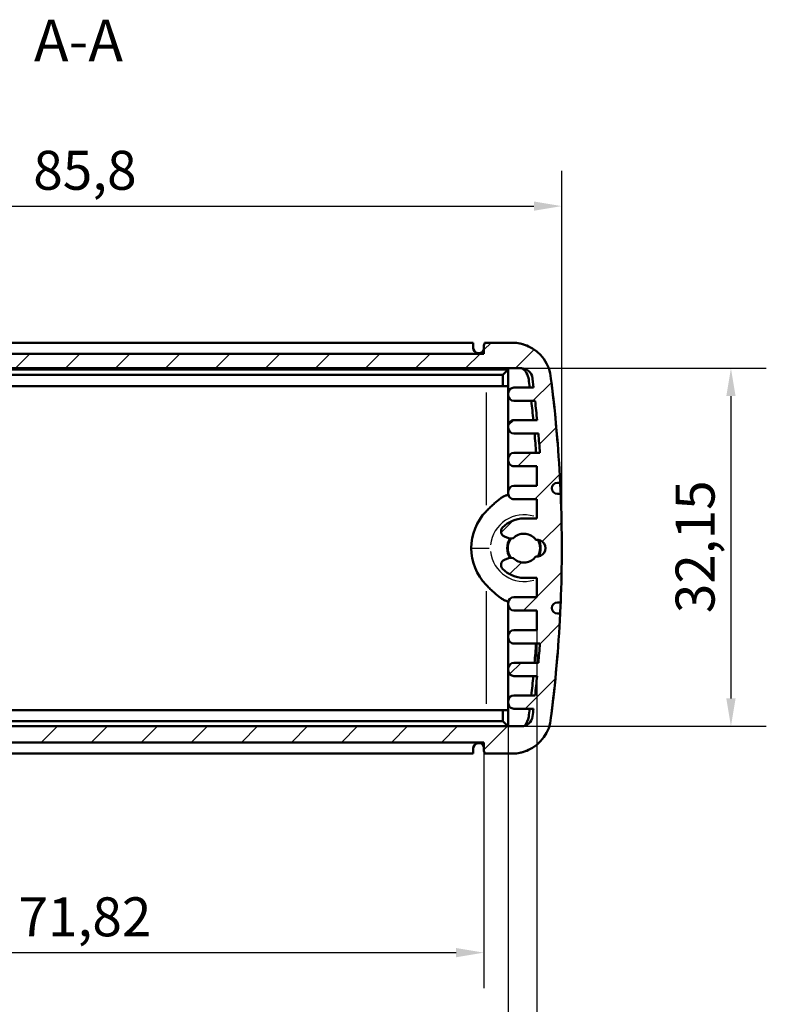
# Model space of a CAD drawing. Extents: x 0 to 594, y 0 to 420.
# Drawn here: x 129 to 196, y 58 to 146 of the extents above; entities that cross this region are included whole.
import ezdxf

# ---------------------------------------------------------------- set-up
doc = ezdxf.new("R2010")
doc.units = 0
for name, color, linetype, lineweight in [('Quote(ISO)', 7, 'Continuous', 25), ('Simboli(ISO)', 7, 'Continuous', 25), ('Spigoli tangenti visibili(ISO)', 251, 'Continuous', 30), ('Spigoli visibili(ISO)', 7, 'Continuous', 50), ('Tratteggio', 3, 'Continuous', 9)]:
    doc.layers.add(name, color=color, linetype=linetype, lineweight=lineweight)
doc.styles.add('DEFAULT-ISO~0', font='ARIAL.TTF')
doc.styles.add('Stile testo32', font='ARIAL.TTF')
doc.dimstyles.new('DEFAULT-ISO-Metodo 1b', dxfattribs={"dimtxt": 3.5, "dimasz": 2.5, "dimexe": 3.175, "dimexo": 0, "dimgap": 0.762, "dimtad": 1, "dimtoh": 1, "dimrnd": 1e-08, "dimtxsty": 'DEFAULT-ISO~0', "dimcen": 0.09, "dimdle": 10, "dimclrd": 2, "dimclre": 2, "dimclrt": 6, "dimazin": 2, "dimtfac": 0.7142857142857143, "dimtofl": 0, "dimtmove": 0, "dimatfit": 3, "dimfxl": 0, "dimtolj": 1, "dimlwd": 25, "dimlwe": 25, "dimarcsym": 0})

# ---------------------------------------------------------------- blocks, each defined once
blk = doc.blocks.new('*D33')
at = {"layer": 'Defpoints', "color": 0, "linetype": 'Continuous'}
for p in [(174.0148877582799, 115.1125314769985), (174.0148877582813, 82.9625314769971), (192.821860872074, 82.9625314769971)]:
    blk.add_point(p, dxfattribs=at)
at = {"layer": 'Quote(ISO)', "color": 2, "linetype": 'Continuous', "lineweight": 25, "true_color": 0xffff00}
for p, q in [((174.0148877582799, 115.1125314769985), (195.996860872074, 115.1125314769985)), ((192.821860872074, 112.6125314769985), (192.821860872074, 85.4625314769971)), ((174.0148877582813, 82.9625314769971), (195.996860872074, 82.9625314769971))]:
    blk.add_line(p, q, dxfattribs=at)
at = {"layer": 'Quote(ISO)', "color": 2, "linetype": 'Continuous', "true_color": 0xffff00}
for points in [[(192.4051942054074, 112.6125314769985), (193.2385275387407, 112.6125314769985), (192.821860872074, 115.1125314769985)], [(192.4051942054074, 85.4625314769971), (193.2385275387407, 85.4625314769971), (192.821860872074, 82.9625314769971)]]:
    blk.add_solid(points, dxfattribs=at)
at = {"layer": 'Quote(ISO)', "color": 6, "linetype": 'Continuous', "lineweight": 25, "true_color": 0xff00ff, "insert": (187.853176015321, 93.120239526111), "char_height": 3.5, "attachment_point": 1, "rotation": 90, "style": 'DEFAULT-ISO~0'}
blk.add_mtext('\\A1;32,15', dxfattribs=at)
blk = doc.blocks.new('*D34')
at = {"layer": 'Defpoints', "color": 0, "linetype": 'Continuous'}
for p in [(98.82434423417934, 80.7625314769964), (170.6435986955023, 80.7625314769964), (170.6435986955023, 62.63371105646443)]:
    blk.add_point(p, dxfattribs=at)
at = {"layer": 'Quote(ISO)', "color": 2, "linetype": 'Continuous', "lineweight": 25, "true_color": 0xffff00}
for p, q in [((98.82434423417934, 80.7625314769964), (98.82434423417934, 59.45871105646444)), ((170.6435986955023, 80.7625314769964), (170.6435986955023, 59.45871105646444)), ((101.3243442341793, 62.63371105646443), (168.1435986955023, 62.63371105646443))]:
    blk.add_line(p, q, dxfattribs=at)
at = {"layer": 'Quote(ISO)', "color": 2, "linetype": 'Continuous', "true_color": 0xffff00}
for points in [[(101.3243442341793, 63.0503777231311), (101.3243442341793, 62.21704438979777), (98.82434423417934, 62.63371105646443)], [(168.1435986955023, 63.0503777231311), (168.1435986955023, 62.21704438979777), (170.6435986955023, 62.63371105646443)]]:
    blk.add_solid(points, dxfattribs=at)
at = {"layer": 'Quote(ISO)', "color": 6, "linetype": 'Continuous', "lineweight": 25, "true_color": 0xff00ff, "insert": (128.8608473175011, 67.6023959132175), "char_height": 3.5, "attachment_point": 1, "style": 'DEFAULT-ISO~0'}
blk.add_mtext('\\A1;71,82', dxfattribs=at)
blk = doc.blocks.new('*D35')
at = {"layer": 'Defpoints', "color": 0, "linetype": 'Continuous'}
for p in [(96.82777868516962, 85.04253147699717), (172.8301547761386, 85.04253147699615), (96.82777868516962, 51.04253147699615)]:
    blk.add_point(p, dxfattribs=at)
at = {"layer": 'Quote(ISO)', "color": 2, "linetype": 'Continuous', "lineweight": 25, "true_color": 0xffff00}
for p, q in [((96.82777868516962, 85.04253147699717), (96.82777868516962, 47.86753147699615)), ((172.8301547761386, 85.04253147699615), (172.8301547761386, 47.86753147699615)), ((170.3301547761386, 51.04253147699615), (99.32777868516962, 51.04253147699615))]:
    blk.add_line(p, q, dxfattribs=at)
at = {"layer": 'Quote(ISO)', "color": 2, "linetype": 'Continuous', "true_color": 0xffff00}
for points in [[(99.32777868516962, 51.45919814366281), (99.32777868516962, 50.62586481032948), (96.82777868516962, 51.04253147699615)], [(170.3301547761386, 51.45919814366281), (170.3301547761386, 50.62586481032948), (172.8301547761386, 51.04253147699615)]]:
    blk.add_solid(points, dxfattribs=at)
at = {"layer": 'Quote(ISO)', "color": 6, "linetype": 'Continuous', "lineweight": 25, "true_color": 0xff00ff, "insert": (132.3376638657155, 55.37854239104799), "char_height": 3.5, "attachment_point": 1, "style": 'DEFAULT-ISO~0'}
blk.add_mtext('\\A1;76', dxfattribs=at)
blk = doc.blocks.new('*D36')
at = {"layer": 'Defpoints', "color": 0, "linetype": 'Continuous'}
for p in [(94.25473480403599, 94.56253147700146), (175.4031986572725, 91.60253147700026), (175.4031986572725, 39.60253147700276)]:
    blk.add_point(p, dxfattribs=at)
at = {"layer": 'Quote(ISO)', "color": 2, "linetype": 'Continuous', "lineweight": 25, "true_color": 0xffff00}
for p, q in [((94.25473480403599, 94.56253147700146), (94.25473480403599, 36.42753147700276)), ((175.4031986572725, 91.60253147700026), (175.4031986572725, 36.42753147700276)), ((96.75473480403599, 39.60253147700276), (172.9031986572725, 39.60253147700276))]:
    blk.add_line(p, q, dxfattribs=at)
at = {"layer": 'Quote(ISO)', "color": 2, "linetype": 'Continuous', "true_color": 0xffff00}
for points in [[(96.75473480403599, 40.01919814366942), (96.75473480403599, 39.18586481033609), (94.25473480403599, 39.60253147700276)], [(172.9031986572725, 40.01919814366942), (172.9031986572725, 39.18586481033609), (175.4031986572725, 39.60253147700276)]]:
    blk.add_solid(points, dxfattribs=at)
at = {"layer": 'Quote(ISO)', "color": 6, "linetype": 'Continuous', "lineweight": 25, "true_color": 0xff00ff, "insert": (128.9080936065036, 44.57121633375583), "char_height": 3.5, "attachment_point": 1, "style": 'DEFAULT-ISO~0'}
blk.add_mtext('\\A1;81,15', dxfattribs=at)
blk = doc.blocks.new('*D37')
at = {"layer": 'Defpoints', "color": 0, "linetype": 'Continuous'}
for p in [(177.634353702553, 129.6795366029678), (91.83358922712834, 98.96253147699547), (177.634353702553, 98.9625314770008)]:
    blk.add_point(p, dxfattribs=at)
at = {"layer": 'Quote(ISO)', "color": 2, "linetype": 'Continuous', "lineweight": 25, "true_color": 0xffff00}
for p, q in [((91.83358922712834, 98.96253147699547), (91.83358922712834, 132.8545366029678)), ((177.634353702553, 98.9625314770008), (177.634353702553, 132.8545366029678)), ((94.33358922712834, 129.6795366029678), (175.134353702553, 129.6795366029678))]:
    blk.add_line(p, q, dxfattribs=at)
at = {"layer": 'Quote(ISO)', "color": 2, "linetype": 'Continuous', "true_color": 0xffff00}
for points in [[(94.33358922712834, 130.0962032696345), (94.33358922712834, 129.2628699363012), (91.83358922712834, 129.6795366029678)], [(175.134353702553, 130.0962032696345), (175.134353702553, 129.2628699363012), (177.634353702553, 129.6795366029678)]]:
    blk.add_solid(points, dxfattribs=at)
at = {"layer": 'Quote(ISO)', "color": 6, "linetype": 'Continuous', "lineweight": 25, "true_color": 0xff00ff, "insert": (130.1823002506524, 134.6482214597209), "char_height": 3.5, "attachment_point": 1, "style": 'DEFAULT-ISO~0'}
blk.add_mtext('\\A1;85,8', dxfattribs=at)

msp = doc.modelspace()

# ---------------------------------------------------------------- hatches: boundary and pattern name
at = {"layer": 'Tratteggio'}
h = msp.add_hatch(dxfattribs=at)
h.set_pattern_fill('ANSI31', color=256, scale=25.4, style=0)
h.set_pattern_definition([(45, (0, 0), (-2.245064030267288, 2.245064030267288), [])])
edge = h.paths.add_edge_path()
edge.add_line((173.4060799945719, 117.4125314770002), (170.8935986955019, 117.4125314770002))
edge.add_ellipse((170.8935986955019, 117.1625314770002), major_axis=(-1.110223024625157e-15, 0.2499999999999991), ratio=1, start_angle=0, end_angle=89.99999999999974)
edge.add_line((170.6435986955019, 117.1625314770002), (170.6435986955019, 116.4125314770002))
edge.add_line((170.6435986955019, 116.4125314770002), (98.82434423417891, 116.4125314770001))
edge.add_line((98.82434423417891, 116.4125314770001), (98.82434423417925, 117.1625314769871))
edge.add_ellipse((98.57434423417925, 117.1625314769872), major_axis=(0.2500000000000036, -6.217248937900877e-14), ratio=1, start_angle=-2.035554996136651e-12, end_angle=90.00000000001424)
edge.add_line((98.57434423417925, 117.4125314769872), (96.06186293510916, 117.4125314769872))
edge.add_ellipse((96.39506233076041, 113.6298518440491), major_axis=(-0.3331993956512313, 3.782679632938062), ratio=1, start_angle=0, end_angle=18.30773079257436)
edge.add_ellipse((96.24315764317433, 113.9462076715041), major_axis=(-1.352646621666356, 3.170191519209555), ratio=1, start_angle=0, end_angle=62.7095631317949)
edge.add_ellipse((211.7112575372108, 98.96253147699015), major_axis=(-118.9056194958373, 15.23512427823795), ratio=1, start_angle=1.167393459992951e-14, end_angle=4.492311096169077)
edge.add_line((91.97763763677446, 104.837531476993), (92.22763763677452, 104.8375314769929))
edge.add_ellipse((92.22763763677442, 104.3375314769929), major_axis=(1.06581410364015e-13, 0.5000000000000027), ratio=1, start_angle=180, end_angle=360, ccw=False)
edge.add_line((92.22763763677432, 103.8375314769929), (91.9327547311472, 103.8375314769929))
edge.add_ellipse((211.7112575372249, 98.96253147699545), major_axis=(-119.7785028060777, 4.874999999997426), ratio=1, start_angle=0, end_angle=4.661318052644221)
edge.add_line((91.93275473114736, 94.0875314769947), (92.22763763677446, 94.08753147699451))
edge.add_ellipse((92.22763763677446, 93.58753147699453), major_axis=(-1.77635683940025e-14, 0.499999999999996), ratio=1, start_angle=180, end_angle=360, ccw=False)
edge.add_line((92.22763763677449, 93.08753147699451), (91.9776376367745, 93.08753147699439))
edge.add_ellipse((211.711257537213, 98.96253147699376), major_axis=(-119.7336199004385, -5.874999999999366), ratio=1, start_angle=0, end_angle=4.492311096172064)
edge.add_ellipse((96.24315764317484, 83.97885528247942), major_axis=(-3.437519601800734, -0.2514480837264572), ratio=1, start_angle=6.719003155842017e-13, end_angle=62.70956313174962)
edge.add_ellipse((96.3950623307607, 84.2952111099347), major_axis=(-1.504551309252485, -3.486547346664794), ratio=1, start_angle=0, end_angle=18.30773079257225)
edge.add_line((96.06186293510937, 80.5125314769964), (98.57434423417935, 80.5125314769964))
edge.add_ellipse((98.57434423417935, 80.7625314769964), major_axis=(0, -0.2500000000000022), ratio=1, start_angle=0, end_angle=90)
edge.add_line((98.82434423417934, 80.7625314769964), (98.82434423417934, 81.5125314769964))
edge.add_line((98.82434423417934, 81.5125314769964), (170.6435986955023, 81.5125314769964))
edge.add_line((170.6435986955023, 81.5125314769964), (170.6435986955023, 80.7625314769964))
edge.add_ellipse((170.8935986955024, 80.76253147699649), major_axis=(-0.2499999999999991, -8.659739592076221e-14), ratio=1, start_angle=0, end_angle=89.99999999998015)
edge.add_line((170.8935986955024, 80.51253147699649), (173.4060799945723, 80.51253147699649))
edge.add_ellipse((173.072880598921, 84.29521110993474), major_axis=(0.3331993956513613, -3.782679632938259), ratio=1, start_angle=-1.017777498068325e-13, end_angle=18.30773079258487)
edge.add_ellipse((173.2247852865068, 83.97885528247937), major_axis=(1.352646621667397, -3.17019151920903), ratio=1, start_angle=1.245755091555306e-13, end_angle=62.70956313179119)
edge.add_ellipse((57.75668539246056, 98.96253147699433), major_axis=(118.9056194958471, -15.23512427823802), ratio=1, start_angle=1.167393459992856e-14, end_angle=4.4923110961742)
edge.add_line((177.4903052929072, 93.08753147700281), (177.2403052929068, 93.08753147700034))
edge.add_ellipse((177.240305292907, 93.58753147700035), major_axis=(-1.139366379021567e-13, -0.5000000000000004), ratio=1, start_angle=180.0000000000008, end_angle=360.00000000000085, ccw=False)
edge.add_line((177.2403052929071, 94.08753147700034), (177.5351881985339, 94.08753147699977))
edge.add_ellipse((57.75668539244403, 98.96253147700078), major_axis=(119.7785028060899, -4.875000000001018), ratio=1, start_angle=6.898234081775017e-15, end_angle=4.661318052645546)
edge.add_line((177.535188198534, 103.8375314770017), (177.240305292907, 103.8375314770004))
edge.add_ellipse((177.240305292907, 104.3375314770004), major_axis=(1.942890293094024e-15, -0.5000000000000027), ratio=1, start_angle=179.9999999999998, end_angle=359.9999999999998, ccw=False)
edge.add_line((177.240305292907, 104.8375314770004), (177.4903052929069, 104.8375314770021))
edge.add_ellipse((57.75668539243923, 98.96253147700065), major_axis=(119.7336199004676, 5.875000000001481), ratio=1, start_angle=9.020767645397733e-15, end_angle=4.492311096171352)
edge.add_ellipse((173.2247852865067, 113.9462076715171), major_axis=(3.437519601800651, 0.2514480837274525), ratio=1, start_angle=0, end_angle=62.70956313172351)
edge.add_ellipse((173.0728805989206, 113.629851844062), major_axis=(1.504551309253218, 3.48654734666435), ratio=1, start_angle=-2.035554996136651e-13, end_angle=18.30773079258469)
edge = h.paths.add_edge_path(flags=0)
edge.add_ellipse((95.45305517140096, 114.1125314769985), major_axis=(-0.9469045442648216, 0.3215148271085333), ratio=1, start_angle=288.7545599686633, end_angle=360)
edge.add_ellipse((211.6162622726725, 98.9625314768468), major_axis=(-117.2442306498522, 14.42000000015186), ratio=1, start_angle=359.4858473130427, end_angle=360)
edge.add_line((94.37203162282029, 113.3825314769987), (96.13778815354408, 113.3825314769986))
edge.add_ellipse((96.13778815354408, 112.8825314769986), major_axis=(0.5000000000000071, -2.664535259100376e-14), ratio=1, start_angle=1.0231815394945443e-12, end_angle=90.00000000000313, ccw=False)
edge.add_line((96.63778815354408, 112.8825314769986), (96.63778815354408, 112.6825314769985))
edge.add_ellipse((96.13778815354408, 112.6825314769985), major_axis=(0, -0.5000000000000027), ratio=1, start_angle=0, end_angle=90, ccw=False)
edge.add_line((96.13778815354408, 112.1825314769985), (94.2306685199635, 112.1825314769991))
edge.add_ellipse((211.6162622713544, 98.9625314770139), major_axis=(-117.5673653435316, 11.49176342198004), ratio=1, start_angle=359.1571174375312, end_angle=360)
edge.add_line((94.0488969278228, 110.4542948989939), (96.13778815354408, 110.4542948989939))
edge.add_ellipse((96.13778815354405, 109.9542948989939), major_axis=(0.5000000000000249, 3.108624468950438e-14), ratio=1, start_angle=5.115907697472721e-13, end_angle=89.99999999999437, ccw=False)
edge.add_line((96.63778815354407, 109.9542948989939), (96.63778815354407, 109.7542948989939))
edge.add_ellipse((96.13778815354405, 109.7542948989939), major_axis=(1.77635683940025e-14, -0.5000000000000204), ratio=1, start_angle=0, end_angle=89.99999999999591, ccw=False)
edge.add_line((96.13778815354407, 109.2542948989939), (93.93777814603844, 109.2542948989941))
edge.add_ellipse((211.6162622718135, 98.96253147696962), major_axis=(-117.8171142936148, 8.560000000030838), ratio=1, start_angle=359.157343514123, end_angle=360)
edge.add_line((93.79914797819876, 107.5225314770005), (96.13778815354405, 107.5225314770004))
edge.add_ellipse((96.13778815354401, 107.0225314770004), major_axis=(0.5000000000000249, 3.108624468950438e-14), ratio=1, start_angle=5.115907697472721e-13, end_angle=89.99999999999437, ccw=False)
edge.add_line((96.63778815354404, 107.0225314770004), (96.63778815354404, 106.8225314770004))
edge.add_ellipse((96.13778815354401, 106.8225314770004), major_axis=(1.77635683940025e-14, -0.5000000000000204), ratio=1, start_angle=0, end_angle=89.99999999999591, ccw=False)
edge.add_line((96.13778815354405, 106.3225314770004), (94.0647442724096, 106.3225314770004))
edge.add_line((94.06474427240958, 106.3225314770004), (94.06474427240958, 104.5625314770007))
edge.add_line((94.06474427240958, 104.5625314770007), (96.13778815354326, 104.5625314770007))
edge.add_ellipse((96.1377881535432, 104.0625314770007), major_axis=(0.5000000000000071, 8.881784197001252e-15), ratio=1, start_angle=-1.0231815394945443e-12, end_angle=89.99999999999079, ccw=False)
edge.add_line((96.6377881535432, 104.0625314770007), (96.63778815354331, 103.8625314770007))
edge.add_ellipse((96.1377881535433, 103.8625314770007), major_axis=(0, -0.5000000000000027), ratio=1, start_angle=0, end_angle=90, ccw=False)
edge.add_line((96.13778815354331, 103.3625314770007), (94.0647442724094, 103.3625314770007))
edge.add_line((94.0647442724094, 103.3625314770007), (94.0647442724094, 101.6325314770006))
edge.add_line((94.06474427240938, 101.6325314770006), (95.23397146484058, 101.6325314770006))
edge.add_ellipse((95.2339714648399, 98.96253147700087), major_axis=(1.912710175175061, 1.86291164196813), ratio=1, start_angle=1.1368683772161603e-13, end_angle=45.75565840047392, ccw=False)
edge.add_ellipse((96.78849621395233, 100.4765832609223), major_axis=(0.1945200159851269, -0.4606104247421627), ratio=1, start_angle=0, end_angle=111.34956103140499, ccw=False)
edge.add_line((96.98301622993748, 100.0159728361802), (96.61110577379752, 99.85891163220526))
edge.add_ellipse((96.41658575781076, 100.3195220569475), major_axis=(-0.3285039702692316, -0.3769418277640368), ratio=1, start_angle=1.1368683772161603e-13, end_angle=63.966859135690186, ccw=False)
edge.add_ellipse((95.23397146484044, 98.96253147700035), major_axis=(-1.067229530347085, 0.7423079748698089), ratio=1, start_angle=263.7483378449671, end_angle=359.9999999999999)
edge.add_ellipse((94.05247961440175, 98.96253147700044), major_axis=(0.1142623200906634, -0.7423079748698912), ratio=1, start_angle=162.4984625714535, end_angle=360.0000000000001)
edge.add_ellipse((95.23397146484041, 98.9625314770003), major_axis=(0.8541103227010897, -0.9800487521840138), ratio=1, start_angle=263.7483378449672, end_angle=359.9999999999997)
edge.add_ellipse((96.41658575781105, 97.60554089705367), major_axis=(0.1945200159850558, 0.4606104247420317), ratio=1, start_angle=2.2737367544323206e-13, end_angle=63.96685913565642, ccw=False)
edge.add_line((96.61110577379611, 98.06615132179572), (96.98301622993628, 97.90909011782071))
edge.add_ellipse((96.78849621395119, 97.44847969307828), major_axis=(0.3581854260629137, -0.3488598580466952), ratio=1, start_angle=2.8421709430404007e-13, end_angle=111.34956103140149, ccw=False)
edge.add_ellipse((95.2339714648393, 98.96253147700037), major_axis=(3.552713678800502e-14, -2.670000000000032), ratio=1, start_angle=0, end_angle=45.75565840047392, ccw=False)
edge.add_line((95.23397146483933, 96.29253147700034), (94.2547348040361, 96.29253147700042))
edge.add_line((94.2547348040361, 96.29253147700042), (94.25473480403599, 94.56253147700146))
edge.add_line((94.25473480403599, 94.56253147700146), (96.32777868516978, 94.56253147700146))
edge.add_ellipse((96.32777868516975, 94.06253147700144), major_axis=(0.5000000000000071, 2.220446049250313e-15), ratio=1, start_angle=-2.2737367544323206e-13, end_angle=89.99999999999773, ccw=False)
edge.add_line((96.82777868516976, 94.06253147700144), (96.82777868516976, 93.86253147700145))
edge.add_ellipse((96.32777868516975, 93.8625314770014), major_axis=(0, -0.5000000000000027), ratio=1, start_angle=0, end_angle=90.00000000000608, ccw=False)
edge.add_line((96.32777868516975, 93.3625314770014), (94.25473480403608, 93.36253147700145))
edge.add_line((94.25473480403608, 93.36253147700145), (94.25473480403608, 91.60253147700146))
edge.add_line((94.25473480403608, 91.60253147700146), (96.32777868516976, 91.60253147700146))
edge.add_ellipse((96.32777868516975, 91.10253147700148), major_axis=(0.4999999999999893, -1.110223024625157e-14), ratio=1, start_angle=-6.821210263296962e-13, end_angle=90.00000000000131, ccw=False)
edge.add_line((96.82777868516976, 91.10253147700148), (96.82777868516976, 90.90253147700143))
edge.add_ellipse((96.3277786851697, 90.90253147700224), major_axis=(3.552713678800502e-14, -0.5000000000000449), ratio=1, start_angle=0, end_angle=89.99999999990229, ccw=False)
edge.add_line((96.32777868516973, 90.4025314770022), (93.98913850982439, 90.4025314770033))
edge.add_ellipse((211.8062528026817, 98.96253147697172), major_axis=(-117.6784841250177, -10.29176342196249), ratio=1, start_angle=359.1573435141174, end_angle=360)
edge.add_line((94.1277686776641, 88.67076805500922), (96.32777868516972, 88.67076805500935))
edge.add_ellipse((96.32777868516965, 88.17076805500935), major_axis=(0.4999999999999893, -2.220446049250313e-15), ratio=1, start_angle=0, end_angle=89.9999999999921, ccw=False)
edge.add_line((96.82777868516965, 88.17076805500935), (96.82777868516965, 87.97076805500936))
edge.add_ellipse((96.32777868516965, 87.97076805500538), major_axis=(0, -0.5000000000000082), ratio=1, start_angle=0, end_angle=90.000000000456, ccw=False)
edge.add_line((96.32777868516965, 87.47076805500538), (94.23888745944822, 87.47076805500397))
edge.add_ellipse((211.8062528027837, 98.96253147696292), major_axis=(-117.3855937511946, -13.21999999996571), ratio=1, start_angle=359.157117437529, end_angle=360)
edge.add_line((94.42065905158904, 85.74253147699721), (96.3277786851696, 85.74253147699721))
edge.add_ellipse((96.3277786851696, 85.24253147699723), major_axis=(0.4999999999999893, -1.054711873393899e-14), ratio=1, start_angle=0, end_angle=90.0000000000012, ccw=False)
edge.add_line((96.82777868516962, 85.24253147699723), (96.82777868516962, 85.04253147699718))
edge.add_ellipse((96.3277786851696, 85.04253147699643), major_axis=(0, -0.500000000000011), ratio=1, start_angle=0, end_angle=90.00000000008549, ccw=False)
edge.add_line((96.3277786851696, 84.5425314769964), (94.56202215444648, 84.54253147699478))
edge.add_ellipse((211.806252798883, 98.96253147647738), major_axis=(-117.1549728227417, -15.12806538502413), ratio=1, start_angle=359.6538466495354, end_angle=360)
edge.add_ellipse((95.64304570302717, 83.96253147699717), major_axis=(1.776356839400251e-14, -1.000000000000029), ratio=1, start_angle=277.3578126143371, end_angle=360)
edge.add_line((95.64304570302717, 82.96253147699714), (174.0148877582813, 82.9625314769971))
edge.add_ellipse((174.0148877582812, 83.96253147699713), major_axis=(0.9917657268861109, -0.1280653855424236), ratio=1, start_angle=277.3578126142559, end_angle=360.0000000001928)
edge.add_ellipse((57.85168066122375, 98.9625314766306), major_axis=(117.2442306456384, -14.41999999963451), ratio=1, start_angle=359.6538466495406, end_angle=360)
edge.add_line((175.0959113068621, 84.54253147699609), (173.3301547761387, 84.54253147699615))
edge.add_ellipse((173.3301547761386, 85.04253147699615), major_axis=(-0.5000000000000066, 5.551115123125784e-16), ratio=1, start_angle=1.1368683772161603e-13, end_angle=90.00000000000409, ccw=False)
edge.add_line((172.8301547761386, 85.04253147699615), (172.8301547761386, 85.24253147699619))
edge.add_ellipse((173.3301547761386, 85.24253147699973), major_axis=(5.551115123125783e-16, 0.4999999999999993), ratio=1, start_angle=1.1368683772161603e-13, end_angle=90.00000000040512, ccw=False)
edge.add_line((173.3301547761386, 85.74253147699972), (175.2372744097193, 85.74253147700105))
edge.add_ellipse((57.85168065883362, 98.96253147694331), major_axis=(117.5673653430267, -11.49176342193563), ratio=1, start_angle=359.1571174375268, end_angle=360)
edge.add_line((175.4190460018603, 87.4707680550077), (173.3301547761388, 87.47076805500775))
edge.add_ellipse((173.3301547761388, 87.97076805500777), major_axis=(-0.5000000000000049, -1.110223024625157e-15), ratio=1, start_angle=0, end_angle=89.99999999999989, ccw=False)
edge.add_line((172.8301547761388, 87.97076805500777), (172.8301547761388, 88.17076805500774))
edge.add_ellipse((173.3301547761388, 88.17076805500722), major_axis=(-1.110223024625157e-15, 0.5000000000000016), ratio=1, start_angle=-1.1368683772161603e-13, end_angle=89.99999999993878, ccw=False)
edge.add_line((173.3301547761387, 88.67076805500722), (175.5301647836445, 88.67076805500699))
edge.add_ellipse((57.85168065857054, 98.96253147697544), major_axis=(117.8171142929136, -8.559999999975355), ratio=1, start_angle=359.1573435141182, end_angle=360)
edge.add_line((175.6687949514842, 90.40253147700011), (173.3301547761388, 90.40253147700022))
edge.add_ellipse((173.3301547761387, 90.90253147700022), major_axis=(-0.5000000000000082, 0), ratio=1, start_angle=0, end_angle=90.00000000000409, ccw=False)
edge.add_line((172.8301547761387, 90.90253147700022), (172.8301547761387, 91.10253147700027))
edge.add_ellipse((173.3301547761387, 91.10253147700027), major_axis=(-2.220446049250313e-15, 0.5000000000000027), ratio=1, start_angle=0, end_angle=89.99999999999977, ccw=False)
edge.add_line((173.3301547761387, 91.60253147700026), (175.4031986572725, 91.60253147700026))
edge.add_line((175.4031986572725, 91.60253147700026), (175.4031986572725, 93.36253147700027))
edge.add_line((175.4031986572725, 93.36253147700029), (173.3301547761387, 93.36253147700023))
edge.add_ellipse((173.3301547761387, 93.86253147700025), major_axis=(-0.5000000000000077, 5.551115123125785e-14), ratio=1, start_angle=0, end_angle=90.00000000000642, ccw=False)
edge.add_line((172.8301547761387, 93.86253147700029), (172.8301547761387, 94.06253147700028))
edge.add_ellipse((173.3301547761387, 94.06253147700028), major_axis=(-2.220446049250313e-15, 0.5000000000000027), ratio=1, start_angle=-2.2737367544323206e-13, end_angle=89.99999999999977, ccw=False)
edge.add_line((173.3301547761387, 94.56253147700028), (175.4031986572725, 94.56253147700028))
edge.add_line((175.4031986572725, 94.56253147700026), (175.4031986572725, 96.29253147700037))
edge.add_line((175.4031986572725, 96.29253147700038), (174.2339714648413, 96.29253147700032))
edge.add_ellipse((174.2339714648413, 98.9625314770004), major_axis=(-1.912710175174851, -1.862911641968823), ratio=1, start_angle=-2.2737367544323206e-13, end_angle=45.75565840047369, ccw=False)
edge.add_ellipse((172.6794467157295, 97.4484796930782), major_axis=(-0.1945200159850347, 0.4606104247424714), ratio=1, start_angle=0, end_angle=111.3495610313943, ccw=False)
edge.add_line((172.4849266997444, 97.90909011782065), (172.8568371558845, 98.06615132179564))
edge.add_ellipse((173.0513571718697, 97.60554089705354), major_axis=(0.3285039702696125, 0.376941827762709), ratio=1, start_angle=0, end_angle=63.96685913566438, ccw=False)
edge.add_ellipse((174.2339714648404, 98.96253147700025), major_axis=(1.067229530347984, -0.7423079748697072), ratio=1, start_angle=263.7483378449676, end_angle=359.9999999999997)
edge.add_ellipse((175.4154633152797, 98.96253147700034), major_axis=(-0.1142623200913137, 0.7423079748697893), ratio=1, start_angle=162.4984625714172, end_angle=360.0000000000005)
edge.add_ellipse((174.2339714648404, 98.96253147700035), major_axis=(-0.8541103227015611, 0.9800487521836554), ratio=1, start_angle=263.7483378449425, end_angle=359.9999999999999)
edge.add_ellipse((173.0513571718696, 100.319522056948), major_axis=(-0.1945200159865413, -0.4606104247423627), ratio=1, start_angle=0, end_angle=63.966859135663924, ccw=False)
edge.add_line((172.8568371558831, 99.85891163220566), (172.484926699743, 100.0159728361806))
edge.add_ellipse((172.6794467157285, 100.4765832609226), major_axis=(-0.3581854260630935, 0.3488598580461932), ratio=1, start_angle=1.1937117960769683e-12, end_angle=111.34956103127999, ccw=False)
edge.add_ellipse((174.2339714648404, 98.96253147700062), major_axis=(-6.034062138837726e-13, 2.669999999999744), ratio=1, start_angle=0, end_angle=45.75565840047432, ccw=False)
edge.add_line((174.2339714648398, 101.6325314770004), (175.403198657271, 101.6325314770004))
edge.add_line((175.403198657271, 101.6325314770004), (175.403198657271, 103.3625314770004))
edge.add_line((175.403198657271, 103.3625314770004), (173.3301547761372, 103.3625314770004))
edge.add_ellipse((173.3301547761372, 103.8625314770004), major_axis=(-0.500000000000006, 1.77635683940025e-14), ratio=1, start_angle=0, end_angle=89.99999999999801, ccw=False)
edge.add_line((172.8301547761372, 103.8625314770004), (172.8301547761372, 104.0625314770004))
edge.add_ellipse((173.3301547761372, 104.0625314770004), major_axis=(-8.881784197001254e-15, 0.4999999999999938), ratio=1, start_angle=0, end_angle=89.99999999999898, ccw=False)
edge.add_line((173.3301547761372, 104.5625314770004), (175.403198657271, 104.5625314770004))
edge.add_line((175.403198657271, 104.5625314770004), (175.403198657271, 106.3225314770004))
edge.add_line((175.403198657271, 106.3225314770004), (173.3301547761372, 106.3225314770004))
edge.add_ellipse((173.3301547761372, 106.8225314770004), major_axis=(-0.4999999999999782, -3.996802888650564e-14), ratio=1, start_angle=0, end_angle=89.99999999999949, ccw=False)
edge.add_line((172.8301547761372, 106.8225314770004), (172.8301547761372, 107.0225314770003))
edge.add_ellipse((173.3301547761372, 107.0225314770003), major_axis=(-1.387778780781446e-14, 0.5000000000000027), ratio=1, start_angle=0, end_angle=89.99999999999841, ccw=False)
edge.add_line((173.3301547761372, 107.5225314770003), (175.6687949514826, 107.5225314769995))
edge.add_ellipse((57.85168065858133, 98.96253147702603), major_axis=(117.6784841250617, 10.29176342196552), ratio=1, start_angle=359.1573435141187, end_angle=360)
edge.add_line((175.530164783643, 109.2542948989916), (173.3301547761372, 109.2542948989914))
edge.add_ellipse((173.3301547761372, 109.7542948989914), major_axis=(-0.4999999999999882, -3.5527136788005e-14), ratio=1, start_angle=0, end_angle=89.99999999999591, ccw=False)
edge.add_line((172.8301547761372, 109.7542948989914), (172.8301547761372, 109.9542948989914))
edge.add_ellipse((173.3301547761372, 109.9542948989914), major_axis=(2.775557561562891e-14, 0.4999999999999982), ratio=1, start_angle=-9.094947017729282e-13, end_angle=90.00000000000318, ccw=False)
edge.add_line((173.3301547761372, 110.4542948989914), (175.4190460018586, 110.4542948989928))
edge.add_ellipse((57.85168065811946, 98.9625314769775), major_axis=(117.3855937515987, 13.22000000001649), ratio=1, start_angle=359.1571174375347, end_angle=360)
edge.add_line((175.2372744097181, 112.182531476994), (173.3301547761373, 112.1825314769939))
edge.add_ellipse((173.3301547761373, 112.6825314769939), major_axis=(-0.5000000000000027, -3.996802888650564e-14), ratio=1, start_angle=-5.115907697472721e-13, end_angle=89.9999999999954, ccw=False)
edge.add_line((172.8301547761373, 112.6825314769938), (172.8301547761373, 112.8825314769939))
edge.add_ellipse((173.3301547761373, 112.8825314769939), major_axis=(9.43689570931383e-15, 0.4999999999999982), ratio=1, start_angle=0, end_angle=90.00000000000108, ccw=False)
edge.add_line((173.3301547761374, 113.3825314769939), (175.095911306861, 113.3825314769953))
edge.add_ellipse((57.85168065914916, 98.96253147710603), major_axis=(117.1101116433956, 15.47151482699994), ratio=1, start_angle=359.4858473130322, end_angle=360)
edge.add_ellipse((174.0148877582795, 114.1125314769985), major_axis=(3.524958103184873e-13, 1.000000000000005), ratio=1, start_angle=288.7545599686195, end_angle=359.9999999999999)
edge.add_line((174.0148877582799, 115.1125314769985), (95.45305517140096, 115.1125314769985))

# ---------------------------------------------------------------- linework, layer by layer
at = {"layer": 'Spigoli tangenti visibili(ISO)'}
for p, q in [((170.8339714648403, 112.9495938120395), (170.8339714648404, 102.8167158427438)), ((169.5566303289495, 98.96253147700035), (171.1292995523544, 98.96253147700035)), ((170.8339714648403, 95.10834711125682), (170.8339714648403, 84.97546914196123))]:
    msp.add_line(p, q, dxfattribs=at)
for centre, radius, start, end in [((174.2339714648406, 98.96253147699969), 3.000000000000497, 72.70845200643771, 174.3530764213797), ((174.2339714648411, 98.96253147700129), 3.00000000000102, 185.6469235786262, 287.2915479935791)]:
    msp.add_arc(centre, radius, start, end, dxfattribs=at)
at = {"layer": 'Spigoli visibili(ISO)'}
for p, q in [((99.78397146484039, 117.4125314770004), (169.6839714648403, 117.4125314770004)), ((169.6839714648403, 117.4125314770004), (169.6839714648403, 116.9625314770003)), ((170.6435986955019, 117.1625314770002), (170.6435986955019, 116.4125314770002)), ((170.6839714648403, 117.4125314770004), (170.8935986955019, 117.4125314770004)), ((170.6839714648403, 117.2987534435297), (170.6839714648403, 117.4125314770004)), ((173.4060799945719, 117.4125314770002), (170.8935986955019, 117.4125314770002)), ((170.6435986955019, 116.4125314770002), (98.82434423417891, 116.4125314770001)), ((95.45305517140095, 115.1125314769985), (174.0148877582799, 115.1125314769985)), ((172.8339714648403, 115.0125314770003), (96.63397146484037, 115.0125314770004)), ((172.8339714648403, 115.0125314770003), (172.3339714648403, 114.5125314770004)), ((172.8339714648403, 115.1125314769985), (172.8339714648403, 115.0125314770003)), ((172.8339714648403, 113.5125314770003), (172.8339714648403, 115.0125314770003)), ((172.3339714648403, 114.5125314770004), (97.13397146484039, 114.5125314770004)), ((172.3339714648403, 113.5125314770003), (172.3339714648403, 114.5125314770004)), ((97.13397146484039, 113.5125314770004), (172.3339714648403, 113.5125314770003)), ((172.3339714648403, 113.5125314770003), (172.8339714648403, 113.5125314770003)), ((172.8339714648403, 113.5125314770003), (172.8339714648403, 112.9441928229926)), ((175.0959113068611, 113.3825314769939), (173.3301547761373, 113.3825314769939)), ((172.8301547761373, 112.8825314769939), (172.8301547761373, 112.6825314769938)), ((172.8339714648403, 112.6208701309951), (172.8339714648403, 110.0159562449909)), ((173.3301547761373, 112.1825314769939), (175.2372744097181, 112.182531476994)), ((172.8301547761372, 109.9542948989914), (172.8301547761372, 109.7542948989914)), ((172.8339714648403, 109.6926335529919), (172.8339714648403, 107.0841928229999)), ((175.4190460018587, 110.4542948989914), (173.3301547761372, 110.4542948989914)), ((173.3301547761372, 109.2542948989914), (175.530164783643, 109.2542948989916)), ((172.8301547761372, 107.0225314770003), (172.8301547761372, 106.8225314770004)), ((175.6687949514825, 107.5225314770004), (173.3301547761372, 107.5225314770003)), ((172.8339714648403, 106.7608701310009), (172.8339714648403, 104.1241928229998)), ((173.3301547761372, 106.3225314770004), (175.403198657271, 106.3225314770004)), ((175.403198657271, 106.3225314770004), (175.403198657271, 104.5625314770004)), ((175.403198657271, 104.5625314770004), (173.3301547761372, 104.5625314770004)), ((177.2403052929068, 104.8375314770004), (177.4903052929068, 104.8375314770021)), ((172.8301547761372, 104.0625314770004), (172.8301547761372, 103.8625314770004)), ((172.8339714648403, 103.8008701310011), (172.8339714648403, 103.7625314770003)), ((177.5351881985339, 103.8375314770017), (177.240305292907, 103.8375314770004)), ((173.3301547761372, 103.3625314770004), (175.403198657271, 103.3625314770004)), ((175.403198657271, 103.3625314770004), (175.403198657271, 101.6325314770004)), ((175.403198657271, 101.6325314770004), (174.2339714648398, 101.6325314770004)), ((172.484926699743, 100.0159728361806), (172.8568371558831, 99.85891163220566)), ((172.8568371558845, 98.06615132179566), (172.4849266997444, 97.90909011782065)), ((174.2339714648412, 96.29253147700032), (175.4031986572725, 96.29253147700038)), ((175.4031986572725, 96.29253147700038), (175.4031986572725, 94.56253147700028)), ((172.8301547761387, 94.06253147700028), (172.8301547761387, 93.86253147700029)), ((172.8339714648403, 94.16253147700036), (172.8339714648403, 94.12419282298768)), ((172.8339714648403, 93.80087013101281), (172.8339714648403, 91.1641928229875)), ((175.4031986572725, 94.56253147700028), (173.3301547761387, 94.56253147700028)), ((177.240305292907, 94.08753147700034), (177.5351881985339, 94.08753147699977)), ((173.3301547761387, 93.36253147700022), (175.4031986572725, 93.36253147700027)), ((175.4031986572725, 93.36253147700027), (175.4031986572725, 91.60253147700026)), ((177.4903052929071, 93.08753147700281), (177.2403052929068, 93.08753147700034)), ((172.8301547761387, 91.10253147700027), (172.8301547761387, 90.90253147700022)), ((175.4031986572725, 91.60253147700026), (173.3301547761387, 91.60253147700026)), ((172.8339714648403, 90.84087013101298), (172.8339714648403, 88.23242940099428)), ((173.3301547761387, 90.40253147700021), (175.6687949514841, 90.40253147700008)), ((175.5301647836445, 88.6707680550071), (173.3301547761387, 88.67076805500722)), ((172.8301547761387, 88.17076805500774), (172.8301547761387, 87.97076805500774)), ((172.8339714648403, 87.90910670902068), (172.8339714648403, 85.30419282298787)), ((173.3301547761388, 87.47076805500775), (175.4190460018603, 87.47076805500768)), ((172.8301547761386, 85.24253147699619), (172.8301547761386, 85.04253147699615)), ((172.8339714648403, 84.98087013100799), (172.8339714648403, 84.41253147700036)), ((175.2372744097192, 85.74253147699972), (173.3301547761386, 85.74253147699972)), ((172.3339714648403, 84.41253147700036), (97.1339714648404, 84.41253147700037)), ((172.3339714648403, 83.41253147700036), (172.3339714648403, 84.41253147700036)), ((172.8339714648403, 84.41253147700036), (172.3339714648403, 84.41253147700036)), ((172.8339714648403, 82.9625314769971), (172.8339714648403, 84.41253147700036)), ((173.3301547761387, 84.54253147699615), (175.0959113068621, 84.54253147699609)), ((97.13397146484039, 83.41253147700036), (172.3339714648403, 83.41253147700036)), ((172.3339714648403, 83.41253147700036), (172.7839714648435, 82.9625314769971)), ((174.0148877582813, 82.9625314769971), (95.64304570302717, 82.96253147699713)), ((98.82434423417934, 81.5125314769964), (170.6435986955023, 81.5125314769964)), ((170.6435986955023, 81.5125314769964), (170.6435986955023, 80.76253147699639)), ((99.78397146484039, 80.51253147700037), (169.6839714648403, 80.51253147700035)), ((169.6839714648403, 80.51253147700035), (169.6839714648403, 80.96253147700034)), ((170.6839714648403, 80.51253147700037), (170.6839714648403, 80.62630951046768)), ((170.8935986955023, 80.51253147700037), (170.6839714648403, 80.51253147700037)), ((170.8935986955023, 80.51253147699647), (173.4060799945723, 80.51253147699647))]:
    msp.add_line(p, q, dxfattribs=at)
at = {"layer": 'Spigoli visibili(ISO)', "flags": 128}
for points in [[(172.5660074832119, 103.6761493382713), (172.5122011782803, 103.6547095475456), (172.4546707751431, 103.6273310480376), (172.3937238337673, 103.5944361386558), (172.329737055508, 103.5564888415595), (172.2633088709988, 103.5140634475013), (172.1947682978787, 103.4675634799262), (172.1244157435574, 103.4173727927467), (172.0525444628872, 103.363875239875), (171.979452479092, 103.3074543772002), (171.9054330470242, 103.2484883961936), (171.8305362345852, 103.1871543226501), (171.7548407199062, 103.1236047444602), (171.6785110118069, 103.0580527482291), (171.6017116191067, 102.9907108245155), (171.524609434811, 102.9217920599242), (171.4473665835537, 102.8515095410606), (171.3701499583401, 102.7800757584831), (171.2931240679897, 102.70770409682), (171.2164009692349, 102.6345730719825), (171.1396373393215, 102.5605131087562), (171.0628236415066, 102.4854690728446), (170.9860719325222, 102.4094519911071), (170.909489500729, 102.3324722943565), (170.8331860186733, 102.2545404134055)], [(170.8339513423122, 95.6712643203994), (170.9091056468166, 95.59417316296303), (170.9847987773098, 95.51769056894982), (171.0609234454311, 95.44190117695534), (171.1373723628201, 95.36688962557518), (171.2140430094875, 95.29273995735848), (171.2908257128872, 95.21953740694725), (171.3677013995327, 95.14729478934014), (171.4448155047573, 95.07592955210411), (171.5220154406704, 95.00564643719399), (171.599129545895, 94.93666955807412), (171.6759837748684, 94.8692236242553), (171.7524088503994, 94.80353334524834), (171.8282307269253, 94.73982313254082), (171.9032753588833, 94.67831799366677), (171.9774283053555, 94.61920151093209), (172.0506585719265, 94.56262716629708), (172.1226919772305, 94.50896331646645), (172.1932257296719, 94.45859381535256), (172.2619665743984, 94.41190251686776), (172.3286141040005, 94.36927387097084), (172.3927439334072, 94.33117756226265), (172.4539126040615, 94.29812201836312), (172.5117863299526, 94.27055844643318), (172.5660217883267, 94.24893805363381)]]:
    msp.add_lwpolyline(points, dxfattribs=at)
at = {"layer": 'Spigoli visibili(ISO)'}
for centre, radius, start, end in [((170.1839714648403, 116.9625314770004), 0.4999999999999982, 180, 336.8173314923309), ((170.8935986955019, 117.1625314770002), 0.2499999999999991, 90, 180), ((173.0728805989206, 113.629851844062), 3.797326301848156, 66.65833197971833, 84.96606277230322), ((173.1707513230309, 113.9125314770002), 3.500000000000152, 64.81352802676246, 77.48428680982975), ((173.2247852865067, 113.946207671517), 3.44670380966713, 4.183627257989395, 66.89319038971293), ((174.0148877582795, 114.1125314769985), 1.000000000000005, 18.75455996859928, 89.99999999997965), ((173.1707513230309, 113.9125314770003), 1.50740156581923, 7.372879368383529, 52.59615294438498), ((57.63397146552437, 98.96253147708268), 118.0074015651303, 7.018841109537146, 7.372879368388093), ((57.85168065914915, 98.96253147710603), 118.1276683092096, 7.011659263887299, 7.525811950855076), ((57.63397146483194, 98.9625314770005), 120.0000000000084, 4.521143828674547, 7.299501704446365), ((57.75668539243922, 98.96253147700064), 119.8776683101139, 2.809093653715679, 7.301404749887089), ((173.3301547761373, 112.8825314769939), 0.4999999999999982, 90, 180), ((173.3301547761373, 112.6825314769939), 0.5000000000000027, 180, 270), ((57.63397146494502, 98.96253147700978), 118.0074015657142, 5.588417933414003, 6.432169049727035), ((57.85168065811945, 98.9625314769775), 118.1276683102473, 5.582710235956137, 6.425592798421571), ((173.3301547761372, 109.9542948989914), 0.4999999999999982, 89.99999999999594, 180), ((173.3301547761372, 109.7542948989914), 0.4999999999999882, 180, 270), ((57.63397146504974, 98.96253147701707), 118.0074015656092, 4.159764492784162, 5.003285296158881), ((57.85168065858132, 98.96253147702602), 118.127668309783, 4.15552195722301, 4.998178443104388), ((173.3301547761372, 107.0225314770003), 0.5000000000000027, 90, 180), ((173.3301547761372, 106.8225314770004), 0.4999999999999782, 180, 270.0000000000041), ((173.3301547761372, 104.0625314770004), 0.4999999999999938, 90, 180), ((177.240305292907, 104.3375314770004), 0.5000000000000027, 90, 270), ((57.63397146568814, 98.96253147703659), 119.9999999991515, 2.328281771512653, 2.806227684068864), ((174.2339714648405, 98.96253147700006), 4.999999999999755, 106.1893623787338, 109.486809549232), ((173.3301547761372, 103.8625314770004), 0.500000000000006, 180, 270.0000000000041), ((57.75668539244401, 98.96253147700078), 119.877668310109, 357.6693409736773, 2.33065902632279), ((174.2339714648406, 98.96253147699979), 4.732050807569978, 135.9311503139132, 180), ((172.6794467157285, 100.4765832609226), 0.5000000000000099, 135.7556584005398, 247.1052194318186), ((174.2339714648404, 98.96253147700062), 2.669999999999744, 90.00000000001296, 135.7556584004872), ((173.0513571718696, 100.319522056948), 0.5000000000007441, 247.1052194317256, 311.0720785673892), ((174.2339714648404, 98.96253147700034), 1.300000000000809, 34.82041641246601, 131.0720785675233), ((174.2339714648404, 98.96253147700034), 1.500000000000012, 145.0543892169489, 180), ((174.2339714648404, 98.96253147700037), 1.450000000000002, 143.7616056524939, 216.238394347501), ((175.4154633152797, 98.96253147700034), 0.7510506023883727, 261.2492312857095, 98.75076871429016), ((174.2339714648404, 98.96253147700037), 1.450000000000002, 328.9160449069456, 31.08395509305252), ((174.2339714648405, 98.96253147700037), 1.499999999999875, 0, 29.60188282185002), ((174.233971464841, 98.9625314770012), 4.73205080757085, 180, 224.0688496860847), ((174.2339714648404, 98.96253147700035), 1.500000000000021, 180, 214.9456107830449), ((174.2339714648404, 98.96253147700025), 1.300000000000747, 228.9279214325035, 325.1795835875357), ((174.2339714648404, 98.96253147700031), 1.499999999999936, 330.3981171781508, 0), ((172.6794467157295, 97.4484796930782), 0.500000000000258, 112.8947805681083, 224.2443415994994), ((173.0513571718697, 97.60554089705354), 0.4999999999999902, 48.92792143247674, 112.8947805681392), ((174.2339714648413, 98.9625314770004), 2.670000000000072, 224.2443415995253, 269.9999999999985), ((174.2339714648409, 98.96253147700108), 4.999999999999879, 250.5131904507654, 253.8106376212794), ((173.3301547761387, 94.06253147700028), 0.5000000000000027, 90, 180), ((173.3301547761387, 93.86253147700023), 0.5000000000000077, 180, 270), ((177.240305292907, 93.58753147700034), 0.5000000000000004, 89.99999999998779, 269.9999999999878), ((57.63397146519697, 98.96253147698283), 119.999999999643, 357.1937723159353, 357.6717182284886), ((57.75668539246055, 98.96253147699433), 119.8776683100924, 352.6985952501144, 357.1909063462886), ((173.3301547761387, 91.10253147700024), 0.5000000000000027, 90, 180), ((173.3301547761387, 90.90253147700022), 0.5000000000000082, 180, 270.0000000000041), ((57.63397146488635, 98.96253147699744), 118.0074015657732, 354.9967147038407, 355.8402355072154), ((57.85168065857054, 98.96253147697544), 118.1276683097954, 355.0018215568947, 355.8444780427765), ((57.63397146486952, 98.9625314769971), 119.9999999999707, 352.7004982955557, 355.4788561694999), ((173.3301547761387, 88.1707680550072), 0.5000000000000016, 90, 180), ((173.3301547761387, 87.97076805500774), 0.5000000000000049, 180, 270), ((57.63397146512214, 98.96253147697004), 118.0074015655358, 353.5678309502694, 354.4115820665863), ((57.85168065883362, 98.96253147694331), 118.1276683095305, 353.5744072015755, 354.4172897640487), ((173.3301547761386, 85.24253147699973), 0.4999999999999993, 90, 180), ((173.3301547761386, 85.04253147699615), 0.5000000000000066, 180, 270.0000000000041), ((57.63397146378332, 98.96253147713374), 118.0074015668847, 352.6271206316162, 352.9811588904579), ((57.85168066122374, 98.96253147663059), 118.1276683071206, 352.6421873856532, 352.9883407361126), ((174.0148877582812, 83.96253147699713), 1.000000000000033, 270.0000000000041, 352.642187385748), ((173.1707513230309, 84.01253147700038), 1.507401565819247, 317.8284483681045, 352.6271206316144), ((173.2247852865068, 83.97885528247934), 3.44670380966701, 293.1068096102931, 355.8163727420845), ((170.1839714648403, 80.96253147700034), 0.4999999999999966, 23.18266850754138, 180), ((170.8935986955023, 80.76253147699647), 0.2499999999999991, 180, 270), ((173.072880598921, 84.29521110993474), 3.797326301848229, 275.0339372276967, 293.3416680202811), ((173.1707513230309, 84.01253147700038), 3.50000000000003, 282.5157131975013, 295.1864719669858)]:
    msp.add_arc(centre, radius, start, end, dxfattribs=at)

# ---------------------------------------------------------------- texts
at = {"layer": 'Simboli(ISO)', "color": 7, "insert": (130.2445075666863, 141.5004119079701), "char_height": 3.75, "attachment_point": 7, "style": 'Stile testo32'}
msp.add_mtext('A-A ', dxfattribs=at)

# ---------------------------------------------------------------- dimensions: what is measured, and where the dimension line sits
at = {"layer": 'Quote(ISO)', "color": 2, "linetype": 'Continuous', "lineweight": 25, "true_color": 0xffff00}
for base, p1, p2, angle, override, picture, middle in [((177.634353702553, 129.6795366029678), (91.83358922712834, 98.96253147699547), (177.634353702553, 98.9625314770008), 180, {"dimdec": 2, "dimtp": 0, "dimtm": -0, "dimtdec": 2}, '*D37', (134.7339714648407, 129.6795366029678)), ((192.821860872074, 82.9625314769971), (174.0148877582799, 115.1125314769985), (174.0148877582813, 82.9625314769971), 270, {"dimtoh": 0, "dimdec": 2, "dimtp": 0, "dimtm": -0, "dimtdec": 2, "dimtmove": 1}, '*D33', (192.821860872074, 99.03753147699777)), ((96.82777868516962, 51.04253147699615), (172.8301547761386, 85.04253147699615), (96.82777868516962, 85.04253147699717), 180, {"dimtoh": 0, "dimdec": 2, "dimtp": 0, "dimtm": -0, "dimtdec": 2}, '*D35', (134.8289667306541, 51.04253147699615))]:
    dim = msp.add_linear_dim(base=base, p1=p1, p2=p2, angle=angle, dimstyle='DEFAULT-ISO-Metodo 1b', override=override, dxfattribs=at)
    dim.commit()
    dim.dimension.update_dxf_attribs({"geometry": picture, "text_midpoint": middle, "dimtype": 160})
for base, p1, p2, picture, middle in [((175.4031986572725, 39.60253147700276), (94.25473480403599, 94.56253147700146), (175.4031986572725, 91.60253147700026), '*D36', (134.828966730651, 39.60253147700276)), ((170.6435986955023, 62.63371105646443), (98.82434423417934, 80.7625314769964), (170.6435986955023, 80.7625314769964), '*D34', (134.7339714648408, 62.63371105646443))]:
    dim = msp.add_linear_dim(base=base, p1=p1, p2=p2, dimstyle='DEFAULT-ISO-Metodo 1b', override={"dimtoh": 0, "dimdec": 2, "dimtp": 0, "dimtm": -0, "dimtdec": 2}, dxfattribs=at)
    dim.commit()
    dim.dimension.update_dxf_attribs({"geometry": picture, "text_midpoint": middle, "dimtype": 160})

doc.saveas('drawing.dxf')
